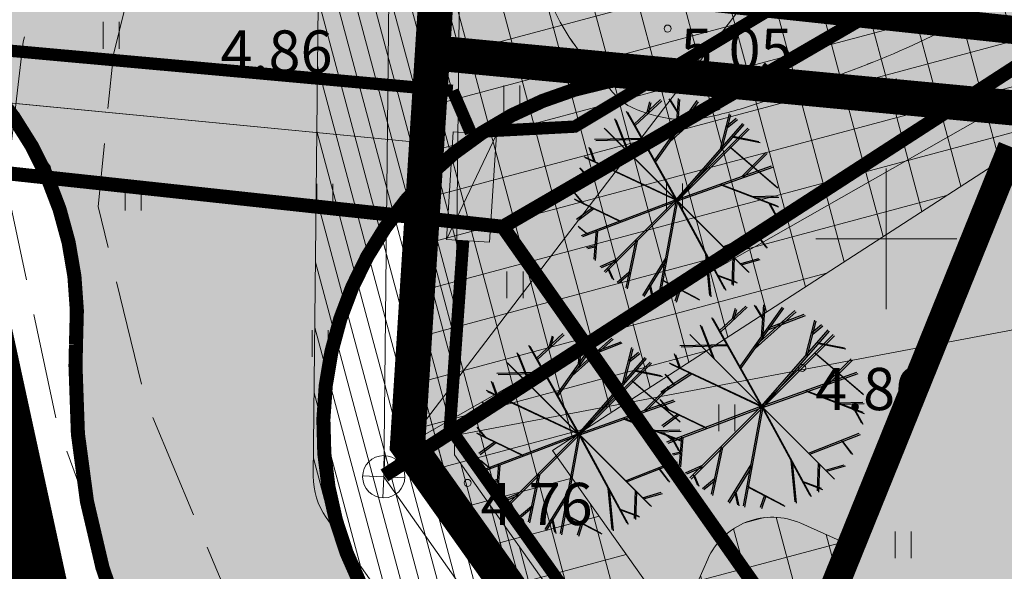
# Model space of a CAD drawing. Extents: x 410424 to 826731, y 6454124 to 12916925.
# Drawn here: x 413075 to 413103, y 6458441 to 6458456 of the extents above; entities that cross this region are included whole.
import ezdxf
from ezdxf.enums import TextEntityAlignment as Align

# ---------------------------------------------------------------- set-up
doc = ezdxf.new("R2010")
doc.units = 0
doc.header["$MEASUREMENT"] = 0
for name, pattern in [('ACAD_ISO04W100', [30, 24, -3, 0, -3]), ('DASHED', [0.75, 0.5, -0.25]), ('ISOPOHI', [0.2, 0.1, 0.1]), ('KATASTRIPIIR', [0.02, 0.01, 0.01]), ('PINNASTEE', [4, 3, -1])]:
    doc.linetypes.add(name, pattern=pattern)
doc.layers.get('0').update_dxf_attribs({"color": 250, "lineweight": 13})
for name, color, linetype, lineweight in [('1 asendi haljastus', 7, 'Continuous', 13), ('1-HATS HALJASTUS', 63, 'Continuous', 13), ('1-HOONE UUS', 251, 'Continuous', 13), ('1-HOONE UUS HATS', 44, 'Continuous', 13), ('1-HOONESTUSALA', 36, 'DASHED', 13), ('1-KITSENDUS TRASS OLEV', 96, 'Continuous', 13), ('1-KITSENDUS TRASS PLAN', 96, 'Continuous', 13), ('1-LIIKLUS HATS PLAN', 254, 'Continuous', 13), ('1-PARKIMINE PLAN', 252, 'Continuous', 13), ('1-PIIR UUS', 1, 'DASHED', 13), ('1-PLAN ALA PIIR', 191, 'ACAD_ISO04W100', 13), ('1-TEED PLAN', 4, 'Continuous', 13), ('1-TRASS ELEKTER', 12, 'EL.LIIN0.4kV', 13), ('1-TRASSKANAL', 26, 'KANAL', 13), ('1-TRASSSADE', 142, 'SADEKANAL', 13), ('1-TRASSVESI', 5, 'VEETRASS', 13), ('Haljastus', 8, 'Continuous', 13), ('horisontaal', 8, 'Continuous', 13), ('Kanalisatsioon', 32, 'KANAL', 13), ('Korgus', 8, 'Continuous', 13), ('PIIR', 14, 'Continuous', 13), ('Tee', 252, 'Continuous', 13), ('Vork', 250, 'Continuous', 13)]:
    doc.layers.add(name, color=color, linetype=linetype, lineweight=lineweight)
doc.layers.add('2', color=7, linetype='Continuous')
doc.styles.add('ITALIC', font='italic.shx')
doc.styles.add('romanc', font='romanc.shx')
doc.styles.add('romans', font='romans.shx')
doc.styles.add('Style-romanc', font='romanc.shx')
doc.linetypes.add('EL.LIIN0.4kV', pattern='A,2.5,-1.5,["0.4kV",romanc,S=1.6,R=0,X=-0.8,Y=-0.8],-7.5,10,-3,10', length=34.5)
doc.linetypes.add('KANAL', pattern='A,2.5,-1.5,["K",Style-romanc,S=1.6,R=0,X=-0.8,Y=-0.8],-1.5,7.5', length=13)
doc.linetypes.add('SADEKANAL', pattern='A,2.5,-1.5,["SK",romans,S=2,R=0,X=-1,Y=-1],-3,7.5', length=14.5)
doc.linetypes.add('VEETRASS', pattern='A,10,-1.5,["V",romanc,S=2,R=0,X=-1,Y=-1],-1.5', length=13)
pattern_1 = [(105, (0, 0), (-1.20740728286, -0.32352380638), []), (195, (0, 0), (0.32352380638, -1.20740728286), [])]

# ---------------------------------------------------------------- blocks, each defined once
blk = doc.blocks.new('VKORIS')
at = {"color": 0, "linetype": 'Continuous'}
for p, q in [((0, 4), (0, -4)), ((-4, 0), (4, 0))]:
    blk.add_line(p, q, dxfattribs=at)
blk = doc.blocks.new('HEIN')
at = {"color": 0, "linetype": 'Continuous'}
for p, q in [((-0.455, 0.761), (-0.455, -0.761)), ((0.455, 0.761), (0.455, -0.761))]:
    blk.add_line(p, q, dxfattribs=at)
blk = doc.blocks.new('PUU_1')
at = {"layer": '1 asendi haljastus', "color": 3, "linetype": 'Continuous', "lineweight": -3}
for p, q in [((1.783, 4.829), (2.542, 5.535)), ((2.164, 5.183), (2.244, 5.473)), ((2.366, 3.791), (3.581, 5.507)), ((2.772, 4.365), (3.934, 5.408)), ((3.023, 5.176), (2.786, 5.563)), ((2.986, 4.667), (3.051, 5.569)), ((2.983, 2.689), (1.575, 5.201)), ((3.154, 4.903), (4.194, 5.303)), ((4.248, 4.137), (4.501, 5.137)), ((1.615, 4.059), (1.25, 4.989)), ((2.983, 2.689), (4.879, 4.858)), ((4.409, 4.773), (4.693, 5.008)), ((0.947, 0.653), (5.02, 4.726)), ((0.947, 4.726), (5.02, 0.653)), ((4.568, 4.503), (5.338, 4.348)), ((2.004, 4.436), (0.667, 4.4)), ((4.5, 4.206), (5.84, 3.058)), ((2.983, 2.689), (0.377, 3.915)), ((0.661, 3.781), (0.517, 4.177)), ((4.849, 3.353), (5.53, 4.035)), ((0.973, 3.635), (0.131, 3.085)), ((2.983, 2.689), (5.697, 3.654)), ((0.487, 3.317), (0.251, 3.6)), ((4.248, 3.139), (5.859, 2.519)), ((0.338, 2.597), (0.11, 2.877)), ((5.174, 2.782), (5.861, 2.8)), ((1.397, 2.087), (0.104, 2.71)), ((2.983, 2.689), (0.292, 1.667)), ((2.983, 2.689), (2.465, -0.143)), ((2.983, 2.689), (2.983, 2.689)), ((2.983, 2.689), (4.359, 0.159)), ((5.611, 2.614), (5.825, 2.213)), ((0.614, 2.464), (0.159, 2.128)), ((0.451, 1.727), (0.206, 1.93)), ((0.719, 1.829), (0.651, 1.001)), ((4.317, 1.356), (5.76, 1.923)), ((5.251, 1.723), (5.533, 1.349)), ((1.843, 1.549), (1.556, 0.189)), ((0.683, 1.387), (0.446, 1.328)), ((3.823, 1.144), (3.931, -0.031)), ((1.285, 0.991), (0.819, 0.79)), ((2.68, 1.031), (2.033, -0.029)), ((4.596, 1.077), (4.567, 0.284)), ((4.799, 0.874), (5.335, 1.027)), ((1.042, 0.747), (1.173, 0.45)), ((1.648, 0.625), (1.314, 0.343)), ((4.141, 0.561), (4.677, 0.36)), ((2.569, 0.425), (3.609, -0.122)), ((2.221, 0.279), (2.303, -0.109)), ((3.067, 0.163), (2.949, -0.191))]:
    blk.add_line(p, q, dxfattribs=at)

msp = doc.modelspace()

# ---------------------------------------------------------------- hatches: boundary and pattern name
at = {"layer": '1-HATS HALJASTUS'}
h = msp.add_hatch(color=256, dxfattribs=at)
h.paths.add_polyline_path([(413087.117, 6458455.286), (413144.208, 6458449.861), (413147.176, 6458413.424), (413161.435, 6458400.52), (413133.104, 6458378.349), (413086.41, 6458444.15)])
h.paths.add_polyline_path([(413103.419, 6458452.23), (413123.386, 6458444.164), (413118.142, 6458431.183), (413098.175, 6458439.25)], flags=16)
h.paths.add_polyline_path([(413123.386, 6458444.164), (413141.013, 6458437.042), (413143.126, 6458411.424), (413136.399, 6458417.512), (413129.23, 6458409.59), (413127.788, 6458427.08), (413118.142, 6458431.183)], flags=16)
h.paths.add_polyline_path([(413136.399, 6458417.512), (413152.366, 6458403.062), (413142.973, 6458392.682), (413127.005, 6458407.131)], flags=16)
h.paths.add_polyline_path([(413134.482, 6458383.299), (413096.942, 6458436.197), (413098.175, 6458439.25), (413117.957, 6458431.16), (413127.788, 6458427.08), (413129.23, 6458409.59), (413127.005, 6458407.131), (413142.973, 6458392.682)], flags=16)
at = {"layer": '1-HOONE UUS HATS'}
msp.add_hatch(color=40, dxfattribs=at).paths.add_polyline_path([(413103.419, 6458452.23), (413123.386, 6458444.164), (413118.142, 6458431.183), (413098.175, 6458439.25)])
at = {"layer": '1-KITSENDUS TRASS OLEV'}
h = msp.add_hatch(dxfattribs=at)
h.set_pattern_fill('ANSI31', color=256, scale=4, angle=60, style=0)
h.set_pattern_definition([(105, (0, 0), (-0.482962913145, -0.12940952255), [])])
edge = h.paths.add_edge_path()
edge.add_line((413126.496, 6458590.619), (413145.369, 6458590.337))
edge.add_line((413145.369, 6458590.337), (413145.745, 6458596.713))
edge.add_line((413145.745, 6458596.713), (413098.901, 6458599.809))
edge.add_line((413098.901, 6458599.809), (413098.925, 6458601.755))
edge.add_line((413098.925, 6458601.755), (413080.431, 6458601.963))
edge.add_line((413080.431, 6458601.963), (413079.487, 6458587.147))
edge.add_line((413079.487, 6458587.147), (413086.062, 6458580.739))
edge.add_line((413086.062, 6458580.739), (413081.944, 6458545.461))
edge.add_line((413081.944, 6458545.461), (413080.485, 6458516.099))
edge.add_line((413080.485, 6458516.099), (413078.534, 6458516.257))
edge.add_line((413078.534, 6458516.257), (413078.269, 6458512.265))
edge.add_line((413078.269, 6458512.265), (413082.066, 6458511.959))
edge.add_line((413082.066, 6458511.959), (413081.962, 6458506.181))
edge.add_line((413081.962, 6458506.181), (413083.518, 6458498.543))
edge.add_line((413083.518, 6458498.543), (413083.632, 6458497.163))
edge.add_line((413083.632, 6458497.163), (413077.224, 6458494.771))
edge.add_line((413077.224, 6458494.771), (413076.963, 6458490.404))
edge.add_line((413076.963, 6458490.404), (413082.685, 6458492.54))
edge.add_line((413082.685, 6458492.54), (413075.814, 6458471.159))
edge.add_line((413075.814, 6458471.159), (413075.519, 6458466.225))
edge.add_line((413075.519, 6458466.225), (413066.729, 6458467.04))
edge.add_line((413066.729, 6458467.04), (413066.433, 6458464.168))
edge.add_line((413066.433, 6458464.168), (413076.284, 6458463.057))
edge.add_arc((413076.508, 6458465.044), 2, 263.5621, 342.4063)
edge.add_line((413078.414, 6458464.439), (413084.151, 6458482.529))
edge.add_line((413084.151, 6458482.529), (413083.734, 6458443.261))
edge.add_arc((413085.734, 6458443.24), 2, 179.3926, 215.2205)
edge.add_line((413084.1, 6458442.086), (413134.646, 6458370.488))
edge.add_line((413134.646, 6458370.488), (413160.964, 6458334.989))
edge.add_line((413160.964, 6458334.989), (413156.964, 6458332.2))
edge.add_line((413156.964, 6458332.2), (413159.854, 6458329.242))
edge.add_line((413159.854, 6458329.242), (413163.438, 6458331.809))
edge.add_line((413163.438, 6458331.809), (413185.956, 6458304.344))
edge.add_line((413185.956, 6458304.344), (413209.733, 6458281.531))
edge.add_line((413209.733, 6458281.531), (413201.422, 6458291.769))
edge.add_line((413201.422, 6458291.769), (413205.421, 6458302.609))
edge.add_line((413205.421, 6458302.609), (413202.31, 6458305.732))
edge.add_line((413202.31, 6458305.732), (413198.487, 6458295.37))
edge.add_line((413198.487, 6458295.37), (413166.629, 6458334.226))
edge.add_line((413166.629, 6458334.226), (413170.445, 6458337.271))
edge.add_line((413170.445, 6458337.271), (413167.49, 6458340.031))
edge.add_line((413167.49, 6458340.031), (413164.169, 6458337.381))
edge.add_line((413164.169, 6458337.381), (413137.887, 6458372.832))
edge.add_line((413137.887, 6458372.832), (413087.741, 6458443.865))
edge.add_line((413087.741, 6458443.865), (413088.291, 6458495.774))
edge.add_line((413088.291, 6458495.774), (413091.382, 6458554.33))
edge.add_line((413091.382, 6458554.33), (413094.356, 6458592.189))
edge.add_line((413094.356, 6458592.189), (413126.496, 6458590.619))
at = {"layer": '1-KITSENDUS TRASS PLAN', "ltscale": 2}
h = msp.add_hatch(dxfattribs=at)
h.set_pattern_fill('ANSI37', color=256, scale=10, angle=60, style=0)
h.set_pattern_definition(pattern_1)
h.paths.add_polyline_path([(413101.985, 6458460.131), (413103.13, 6458460.796), (413171.581, 6458454.293), (413184.056, 6458468.95), (413186.253, 6458465.426), (413184.926, 6458463.859), (413186.609, 6458461.149), (413183.181, 6458457.121), (413181.501, 6458459.817), (413173.28, 6458450.113), (413154.606, 6458451.887), (413154.892, 6458448.847), (413147.978, 6458449.504), (413146.841, 6458449.633), (413145.48, 6458449.764), (413142.218, 6458450.078), (413129.916, 6458451.261), (413127.378, 6458451.461), (413120.274, 6458452.136), (413118.743, 6458452.335), (413116.439, 6458452.557), (413115.481, 6458452.591), (413092.727, 6458454.753), (413087.117, 6458455.286), (413087.183, 6458457.694), (413087.609, 6458461.671)])
at = {"layer": '1-KITSENDUS TRASS PLAN'}
h = msp.add_hatch(dxfattribs=at)
h.set_pattern_fill('ANSI37', color=256, scale=10, angle=60, style=0)
h.set_pattern_definition(pattern_1)
edge = h.paths.add_edge_path()
edge.add_line((413096.606, 6458435.409), (413098.696, 6458441.424))
edge.add_line((413098.696, 6458441.424), (413097.573, 6458441.921))
edge.add_arc((413096.764, 6458440.092), 2, 66.1379, 156.1379)
edge.add_line((413094.934, 6458440.901), (413094.08, 6458438.969))
edge.add_line((413094.08, 6458438.969), (413090.522, 6458443.983))
edge.add_line((413090.522, 6458443.983), (413104.289, 6458452.901))
edge.add_line((413104.289, 6458452.901), (413120.032, 6458446.375))
edge.add_arc((413117.918, 6458452.73), 6.698, 288.3987, 351.8185)
edge.add_line((413124.548, 6458451.777), (413115.481, 6458452.591))
edge.add_line((413115.481, 6458452.591), (413087.117, 6458455.286))
edge.add_line((413087.117, 6458455.286), (413086.41, 6458444.15))
edge.add_line((413086.41, 6458444.15), (413133.104, 6458378.349))
edge.add_line((413133.104, 6458378.349), (413136.615, 6458381.096))
edge.add_line((413136.615, 6458381.096), (413132.671, 6458384.588))
edge.add_line((413132.671, 6458384.588), (413121.28, 6458400.639))
edge.add_line((413121.28, 6458400.639), (413118.433, 6458404.651))
edge.add_line((413118.433, 6458404.651), (413096.606, 6458435.409))
at = {"layer": '1-LIIKLUS HATS PLAN'}
for points in [[(413080.253, 6458435.543), (413085.544, 6458439.347), (413084.945, 6458440.452), (413084.249, 6458442.52), (413084.023, 6458444.36), (413084.075, 6458445.715), (413084.538, 6458447.837), (413085.06, 6458449.101), (413085.813, 6458450.693), (413087.441, 6458452.189), (413089.598, 6458453.596), (413091.044, 6458454.203), (413093.109, 6458454.615), (413094.987, 6458454.609), (413087.117, 6458455.286), (413087.56, 6458462.276), (413092.078, 6458462.181), (413088.451, 6458463.034), (413086.98, 6458464.069), (413086.023, 6458465.15), (413085.274, 6458466.482), (413084.807, 6458468.084), (413084.74, 6458468.612), (413078.485, 6458469.996), (413078.086, 6458468.07), (413077.16, 6458466.323), (413076.215, 6458465.267), (413075.111, 6458464.444), (413073.535, 6458463.743), (413071.444, 6458463.44), (413068.498, 6458463.696), (413067.839, 6458457.702), (413070.564, 6458457.088), (413072.062, 6458456.374), (413073.855, 6458455.039), (413075.158, 6458453.552), (413076.268, 6458452.058), (413076.804, 6458449.807), (413077.024, 6458447.872), (413076.983, 6458446.387), (413077.049, 6458444.494), (413077.341, 6458442.366), (413077.985, 6458439.896), (413078.874, 6458437.669), (413079.744, 6458436.26)], [(413087.56, 6458462.276), (413169.783, 6458454.46), (413179.975, 6458464.155), (413184.056, 6458468.95), (413187.942, 6458462.716), (413183.525, 6458458.459), (413171.669, 6458447.245), (413144.208, 6458449.861), (413087.117, 6458455.286)]]:
    msp.add_hatch(color=256, dxfattribs=at).paths.add_polyline_path(points)
at = {"layer": '1-TRASS ELEKTER', "ltscale": 0.5}
msp.add_hatch(color=256, dxfattribs=at).paths.add_polyline_path([(413088.932, 6458452.966), (413087.512, 6458449.978), (413088.738, 6458449.9)])

# ---------------------------------------------------------------- linework, layer by layer
at = {"layer": '1-HOONE UUS', "ltscale": 2, "const_width": 0.5}
msp.add_lwpolyline([(413103.419, 6458452.23), (413123.386, 6458444.164), (413118.142, 6458431.183), (413098.175, 6458439.25)], close=True, dxfattribs=at)
at = {"layer": '1-HOONESTUSALA', "ltscale": 5, "const_width": 0.8}
msp.add_lwpolyline([(413133.666, 6458382.72), (413096.497, 6458435.096), (413103.419, 6458452.23), (413141.013, 6458437.042), (413143.126, 6458411.424), (413155.821, 6458399.936), (413133.722, 6458382.642)], dxfattribs=at)
at = {"layer": '1-KITSENDUS TRASS OLEV'}
msp.add_lwpolyline([(413164.169, 6458337.381), (413137.887, 6458372.832), (413087.741, 6458443.865), (413088.291, 6458495.774), (413091.382, 6458554.33)], dxfattribs=at)
msp.add_lwpolyline([(413081.944, 6458545.461), (413080.485, 6458516.099), (413078.534, 6458516.257), (413078.269, 6458512.265), (413082.066, 6458511.959), (413081.962, 6458506.181), (413083.518, 6458498.543), (413083.632, 6458497.163), (413077.224, 6458494.771), (413076.963, 6458490.404), (413082.685, 6458492.54), (413075.814, 6458471.159), (413075.519, 6458466.225), (413066.729, 6458467.04), (413066.433, 6458464.168), (413076.284, 6458463.057, 0.35827), (413078.414, 6458464.439), (413084.151, 6458482.529), (413083.734, 6458443.261, 0.157615), (413084.1, 6458442.086), (413134.646, 6458370.488), (413160.964, 6458334.989)], format="xyb", dxfattribs=at)
at = {"layer": '1-KITSENDUS TRASS PLAN', "ltscale": 0.5}
msp.add_lwpolyline([(413115.481, 6458452.591), (413092.727, 6458454.753), (413087.117, 6458455.286), (413087.183, 6458457.694), (413087.609, 6458461.671), (413101.985, 6458460.131)], dxfattribs=at)
at = {"layer": '1-KITSENDUS TRASS PLAN'}
msp.add_lwpolyline([(413096.606, 6458435.409), (413098.696, 6458441.424), (413097.573, 6458441.921, 0.414214), (413094.934, 6458440.901), (413094.08, 6458438.969), (413090.522, 6458443.983), (413104.289, 6458452.901), (413120.032, 6458446.375, 0.284007), (413124.548, 6458451.777), (413115.481, 6458452.591), (413087.117, 6458455.286), (413086.41, 6458444.15), (413133.104, 6458378.349), (413136.615, 6458381.096), (413132.671, 6458384.588), (413121.28, 6458400.639), (413121.28, 6458400.639), (413121.28, 6458400.639), (413121.28, 6458400.639), (413118.433, 6458404.651), (413118.433, 6458404.651), (413096.606, 6458435.409)], format="xyb", dxfattribs=at)
at = {"layer": '1-LIIKLUS HATS PLAN'}
for points in [[(413080.253, 6458435.543), (413085.544, 6458439.347), (413084.945, 6458440.452), (413084.249, 6458442.52), (413084.023, 6458444.36), (413084.075, 6458445.715), (413084.538, 6458447.837), (413085.06, 6458449.101), (413085.813, 6458450.693), (413087.441, 6458452.189), (413089.598, 6458453.596), (413091.044, 6458454.203), (413093.109, 6458454.615), (413094.987, 6458454.609), (413087.117, 6458455.286), (413087.56, 6458462.276)], [(413072.062, 6458456.374), (413073.855, 6458455.039), (413075.158, 6458453.552), (413076.268, 6458452.058), (413076.804, 6458449.807), (413077.024, 6458447.872), (413076.983, 6458446.387), (413077.049, 6458444.494), (413077.341, 6458442.366), (413077.985, 6458439.896), (413078.874, 6458437.669), (413079.744, 6458436.26), (413080.253, 6458435.543)]]:
    msp.add_lwpolyline(points, dxfattribs=at)
at = {"layer": '1-PARKIMINE PLAN', "ltscale": 10}
msp.add_lwpolyline([(413091.058, 6458454.997), (413096.821, 6458454.443)], dxfattribs=at)
at = {"layer": '1-PARKIMINE PLAN', "const_width": 0.4}
msp.add_lwpolyline([(413094.987, 6458454.609), (413125.188, 6458451.669)], dxfattribs=at)
at = {"layer": '1-PARKIMINE PLAN'}
msp.add_lwpolyline([(413151.848, 6458448.015), (413151.822, 6458448.328, 0.362945), (413150.921, 6458449.241), (413096.82, 6458454.443)], format="xyb", dxfattribs=at)
at = {"layer": '1-PIIR UUS', "lineweight": 25, "ltscale": 10, "const_width": 1}
msp.add_lwpolyline([(413087.56, 6458462.276), (413169.783, 6458454.46), (413179.975, 6458464.155), (413184.056, 6458468.95), (413187.942, 6458462.716), (413183.525, 6458458.459), (413171.669, 6458447.245), (413144.208, 6458449.861), (413087.117, 6458455.286)], close=True, dxfattribs=at)
msp.add_lwpolyline([(413087.117, 6458455.286), (413144.208, 6458449.861), (413147.176, 6458413.424), (413161.435, 6458400.52), (413133.104, 6458378.349), (413086.41, 6458444.15), (413087.117, 6458455.286), (413087.117, 6458455.286)], dxfattribs=at)
at = {"layer": '1-PLAN ALA PIIR', "ltscale": 0.5}
msp.add_lwpolyline([(413274.347, 6458482.373, 1.6, 1.6, 0), (413240.921, 6458508.569, 1.6, 1.6, 0), (413140.857, 6458513.746, 1.6, 1.6, 0), (413145.991, 6458600.889, 1.6, 1.6, 0), (413132.003, 6458601.383, 1.6, 1.6, 0), (413080.431, 6458601.963, 1.6, 1.6, 0), (413079.487, 6458587.147, 1.6, 1.6, 0), (413086.062, 6458580.739, 1.6, 1.6, 0), (413078.48, 6458515.79, 1.6, 1.6, 0), (413075.519, 6458466.225, 1.6, 1.6, 0), (413066.729, 6458467.04, 1.6, 1.6, 0), (413065.467, 6458454.791, 1.6, 1.6, 0), (413072.966, 6458453.892, 1.6, 1.6, 0), (413076.869, 6458435.913, 1.6, 1.6, 0), (413098.966, 6458404.796, 1.6, 1.6, 0), (413130.546, 6458359.245, 1.6, 1.6, 0), (413166.094, 6458322.854, 1.6, 1.6, 0)], format="xyseb", dxfattribs=at)
at = {"layer": '1-TEED PLAN', "linetype": 'Continuous', "const_width": 0.4}
msp.add_lwpolyline([(413076.996, 6458446.983, 0.412383), (413067.839, 6458457.702)], format="xyb", dxfattribs=at)
at = {"layer": '1-TEED PLAN', "ltscale": 2, "const_width": 0.4}
for points in [[(413094.987, 6458454.609, 0.622635), (413085.544, 6458439.347)], [(413076.983, 6458446.387, 0.122337), (413079.167, 6458437.074)]]:
    msp.add_lwpolyline(points, format="xyb", dxfattribs=at)
msp.add_lwpolyline([(413076.983, 6458446.387), (413076.996, 6458446.983)], dxfattribs=at)
at = {"layer": '1-TRASS ELEKTER', "ltscale": 0.5}
for p, q in [((413087.706, 6458453.043), (413087.512, 6458449.978)), ((413087.512, 6458449.978), (413088.932, 6458452.966)), ((413087.706, 6458453.043), (413088.932, 6458452.966)), ((413088.738, 6458449.9), (413088.932, 6458452.966)), ((413087.512, 6458449.978), (413088.738, 6458449.9))]:
    msp.add_line(p, q, dxfattribs=at)
at = {"layer": '1-TRASS ELEKTER', "ltscale": 0.5, "const_width": 0.35}
for points in [[(413088.585, 6458453.052), (413091.157, 6458453.187), (413114.4, 6458467.132), (413150.119, 6458459.512), (413175.755, 6458474.834), (413197.861, 6458439.244), (413195.191, 6458436.73)], [(413087.691, 6458454.205), (413052.582, 6458457.385)], [(413087.691, 6458454.205), (413088.206, 6458453.011)], [(413126.066, 6458408.04), (413118.01, 6458401.792), (413087.611, 6458444.629), (413087.988, 6458449.948)]]:
    msp.add_lwpolyline(points, dxfattribs=at)
at = {"layer": '1-TRASSKANAL', "ltscale": 0.5, "const_width": 0.4}
msp.add_lwpolyline([(413085.753, 6458443.276), (413104.083, 6458455.151)], dxfattribs=at)
at = {"layer": '1-TRASSSADE', "ltscale": 0.5, "const_width": 0.4}
for points in [[(412909.157, 6458222.688), (412927.34, 6458249.624), (413017.037, 6458357.525), (413004.126, 6458375.843), (413059.061, 6458453.592), (413089.115, 6458450.342), (413103.58, 6458458.744)], [(413089.115, 6458450.342), (413132.001, 6458389.224)]]:
    msp.add_lwpolyline(points, dxfattribs=at)
at = {"layer": '1-TRASSVESI', "const_width": 0.8}
msp.add_lwpolyline([(413076.114, 6458465.556), (413087.183, 6458457.694), (413143.054, 6458451.707), (413145.847, 6458417.418)], dxfattribs=at)
at = {"layer": 'horisontaal', "linetype": 'ISOPOHI'}
msp.add_lwpolyline([(413104.08, 6458457.016, 0.057807), (413102.356, 6458456.309, -0.033661), (413099.462, 6458454.956, -0.013501), (413096.203, 6458453.793, -0.03227), (413094.8, 6458453.432, -0.082937), (413093.869, 6458453.413, -0.069338), (413092.802, 6458453.722, -0.102859), (413092.312, 6458454.077, -0.031726), (413091.097, 6458455.59, -0.217499), (413090.152, 6458460.651, 0.230684), (413089.136, 6458465.425, 0.017494), (413088.447, 6458466.246, 0.085724), (413088.274, 6458466.383, 0.0835), (413087.407, 6458466.679, 0.024722), (413084.354, 6458467.025, 0.015881), (413081.655, 6458467.111, 0.049373), (413080.789, 6458467.025, 0.066886), (413079.521, 6458466.589, 0.061404), (413078.305, 6458465.78, 0.016192), (413077.457, 6458465.003, -0.011647), (413076.289, 6458463.911, -0.012699), (413075.727, 6458463.436, -0.007398), (413074.731, 6458462.659)], format="xyb", dxfattribs=at)
at = {"layer": 'horisontaal', "linetype": 'ISOPOHI', "ltscale": 0.001}
for centre, major_axis, ratio, start_param, end_param in [((413096.166, 6458459.156), (-0.009, 6.197), 0.999996, 1.325692, 2.182347), ((413090.874, 6458477.102), (0.119, 23.751), 0.999996, 3.516537, 3.651129), ((413103.622, 6458464.4), (-1.302, 15.257), 0.999996, 2.098573, 2.225433), ((413076.293, 6458514.704), (21.707, 60.294), 0.999998, 3.803094, 3.857092), ((413093.409, 6458455.078), (-0.133, 1.479), 0.999997, 2.221146, 2.631138), ((413092.712, 6458464.472), (-0.441, 11.227), 0.999996, 3.289254, 3.41829), ((413094.447, 6458457.397), (0.158, 4.023), 0.999996, 2.759845, 3.036752), ((413094.275, 6458456.209), (0.016, 2.825), 0.999995, 3.003305, 3.334296)]:
    msp.add_ellipse(centre, major_axis=major_axis, ratio=ratio, start_param=start_param, end_param=end_param, dxfattribs=at)
at = {"layer": 'Kanalisatsioon'}
for p in [(413086.292, 6458495.837), (413136.266, 6458371.66)]:
    msp.add_line(p, (413085.734, 6458443.24), dxfattribs=at)
at = {"layer": 'Kanalisatsioon', "linetype": 'ByBlock'}
for p, q in [((413085.707, 6458442.64), (413085.761, 6458443.839)), ((413085.135, 6458443.266), (413086.334, 6458443.213))]:
    msp.add_line(p, q, dxfattribs=at)
msp.add_circle((413085.734, 6458443.24), 0.6, dxfattribs=at)
at = {"layer": 'Korgus'}
for centre in [(413093.793, 6458455.974), (413083.745, 6458454.543), (413097.612, 6458446.333), (413088.114, 6458443.067)]:
    msp.add_circle(centre, 0.1, dxfattribs=at)
at = {"layer": 'PIIR', "linetype": 'KATASTRIPIIR', "ltscale": 0.001}
for p, q in [((413058.74, 6458455.44), (413086.95, 6458452.72)), ((413086.95, 6458452.72), (413086.41, 6458444.15)), ((413086.41, 6458444.15), (413136.6, 6458373.42))]:
    msp.add_line(p, q, dxfattribs=at)
at = {"layer": 'PIIR', "linetype": 'KATASTRIPIIR'}
msp.add_lwpolyline([(413040.352, 6458428.889), (413058.74, 6458455.44), (413086.95, 6458452.72), (413086.41, 6458444.15), (413136.6, 6458373.42), (413154.096, 6458356.089)], dxfattribs=at)
at = {"layer": 'Tee', "linetype": 'PINNASTEE', "flags": 128}
for points in [[(413139.191, 6458386.331), (413115.568, 6458391.274), (413109.245, 6458393.031), (413106.018, 6458395.988), (413102.965, 6458400.262), (413098.025, 6458409.052), (413095.871, 6458413.555), (413090.699, 6458424.367), (413081.313, 6458439.828), (413078.951, 6458445.461), (413077.622, 6458450.919), (413078.059, 6458455.233), (413079.804, 6458462.351), (413081.84, 6458472.641)], [(413077.574, 6458467.549), (413076.818, 6458461.376), (413075.501, 6458455.592), (413075.023, 6458451.518), (413076.48, 6458444.671), (413078.555, 6458439.009), (413088.807, 6458422.853), (413094.231, 6458408.682)]]:
    msp.add_lwpolyline(points, dxfattribs=at)

# ---------------------------------------------------------------- block references
at = {"linetype": 'Continuous'}
for p in [(413091.048, 6458448.418), (413093.472, 6458442.555), (413093.472, 6458442.555), (413088.276, 6458441.771)]:
    msp.add_blockref('PUU_1', p, dxfattribs=at)
at = {"linetype": 'Continuous', "yscale": 1.000003814697266}
for p in [(413091.086, 6458448.386), (413093.51, 6458442.522), (413093.51, 6458442.522), (413088.313, 6458441.738)]:
    msp.add_blockref('PUU_1', p, dxfattribs=at)
at = {"layer": 'Haljastus', "xscale": 0.5, "yscale": 0.5, "zscale": 0.45}
for p in [(413077.994, 6458455.781), (413089.37, 6458453.977), (413100.053, 6458454.175), (413078.617, 6458451.184), (413084.059, 6458451.184), (413093.984, 6458451.195), (413089.46, 6458448.693), (413083.93, 6458447.024), (413095.475, 6458444.915), (413100.481, 6458441.307)]:
    msp.add_blockref('HEIN', p, dxfattribs=at)
at = {"layer": 'Vork', "xscale": 0.5, "yscale": 0.5, "zscale": 0.5}
msp.add_blockref('VKORIS', (413100, 6458450), dxfattribs=at)
at = {"layer": 'Vork', "ltscale": 0.001, "xscale": 0.0004999996162950993, "yscale": 0.0005000131204724312, "zscale": 0.0005}
msp.add_blockref('VKORIS', (413100, 6458450), dxfattribs=at)

# ---------------------------------------------------------------- texts
at = {"layer": 'Korgus', "style": 'ITALIC'}
for s, p in [(' 4.86', (413080.732, 6458455.921)), (' 5.05', (413093.793, 6458455.974)), (' 4.86', (413097.612, 6458446.333)), (' 4.76', (413088.114, 6458443.067))]:
    msp.add_text(s, height=1.2, dxfattribs=at).set_placement(p, align=Align.TOP_LEFT)

# ---------------------------------------------------------------- meshes
at = {"layer": '2', "color": 1, "linetype": 'Continuous'}
mesh = msp.add_polyface(dxfattribs=at)
corners = [(412831.48, 6458049.32), (412834.015, 6458049.03), (412831.696, 6458050.468), (412831.66, 6458050.49), (412834.064, 6458049.024), (412831.7, 6458050.49), (412831.664, 6458050.512), (412857.59, 6458046.33), (412833.682, 6458061.153), (412869.532, 6458045.394), (412834.78, 6458066.94), (412834.78, 6458066.94), (412887.94, 6458043.95), (412854.322, 6458064.793), (412892.329, 6458043.799), (412859.36, 6458064.24), (412920.149, 6458042.84), (412889.44, 6458061.88), (412922.48, 6458042.76), (412891.769, 6458061.801), (412951.525, 6458043.292), (412923.4, 6458060.73), (412954.69, 6458043.35), (412926.557, 6458060.793), (412980.372, 6458045.063), (412954.12, 6458061.34), (412999.21, 6458046.32), (412972.955, 6458062.598), (413022.65, 6458049.174), (412998.27, 6458064.29), (413143.33, 6458063.87), (413118.898, 6458079.018), (413165.793, 6458066.486), (413141.19, 6458081.74), (413208.93, 6458071.51), (413184.338, 6458086.757), (413266.71, 6458078.21), (413242.094, 6458093.472), (413289.44, 6458080.821), (413264.78, 6458096.11), (413328.53, 6458085.31), (413303.971, 6458100.537), (413412.2, 6458094.65), (413387.488, 6458109.971), (413435.175, 6458097.397), (413410.67, 6458112.59), (413615.36, 6458118.94), (413590.965, 6458134.065), (413615.36, 6458118.94), (413754.383, 6458153.529), (413778.93, 6458138.31), (413756.874, 6458153.826), (413781.4, 6458138.62), (413771.22, 6458155.535), (413795.76, 6458140.32), (413779.07, 6458156.47), (413803.404, 6458141.383), (413779.72, 6458156.543), (413804.03, 6458141.47), (413837.322, 6458162.979), (413861.53, 6458147.97), (413871.194, 6458166.764), (413894.91, 6458152.06), (414089.163, 6458191.119), (414113.92, 6458175.77), (414112.17, 6458193.69), (414137.882, 6458177.748), (414152.049, 6458196.981), (414177.76, 6458181.04), (414176.52, 6458199), (414203.186, 6458182.467), (414203.048, 6458200.54), (414229.79, 6458183.96), (414229.74, 6458202.09), (414256.32, 6458185.61), (414255.93, 6458203.61), (414286.917, 6458184.398), (414262.25, 6458203.92), (414294.203, 6458184.109), (414280.804, 6458203.094), (414312.6, 6458183.38), (414337.591, 6458200.565), (414368.89, 6458181.16), (414370.28, 6458199.11), (414370.28, 6458199.11), (414407.374, 6458176.111), (414668.92, 6458159.945), (414706.04, 6458136.93), (414707.92, 6458154.83), (414745.009, 6458131.835), (414728.701, 6458152.103), (414765.77, 6458129.12), (414766.06, 6458147.2), (414801.657, 6458125.13), (414786.835, 6458144.889), (414822.43, 6458122.82), (414823.96, 6458140.76), (414856.118, 6458120.822), (414850.295, 6458139.196), (414882.45, 6458119.26), (414882.73, 6458137.27), (414910.52, 6458120.04), (414896.751, 6458137.659), (414924.54, 6458120.43), (414923.8, 6458138.41), (414950.504, 6458121.853), (414951.645, 6458139.944), (414978.36, 6458123.38), (414977, 6458141.34), (415002.213, 6458125.708), (415020.303, 6458145.54), (415045.48, 6458129.93), (415042.78, 6458147.72), (415066.352, 6458133.105), (415057.662, 6458149.989), (415081.24, 6458135.37), (415077.81, 6458153.06), (415099.413, 6458139.666), (415155.331, 6458171.381), (415176.93, 6458157.99), (415172.25, 6458175.38), (415192.638, 6458162.739), (415233.083, 6458193.77), (415253.47, 6458181.13), (415247.44, 6458198.11), (415266.335, 6458186.395), (415305.09, 6458221.708), (415323.99, 6458209.99), (415316.48, 6458226.37), (415334.358, 6458215.286), (415373.738, 6458255.611), (415391.61, 6458244.53), (415383.41, 6458260.55), (415401.005, 6458249.641), (415410.2, 6458275.132), (415427.8, 6458264.22), (415410.616, 6458275.358), (415427.42, 6458264.94), (415419.07, 6458279.96), (415436.138, 6458269.378), (415572.358, 6458358.504), (415589.88, 6458347.64), (415582.85, 6458363.88), (415600.444, 6458352.971), (415728.701, 6458438.253), (415746.98, 6458426.92), (415772.763, 6458460.721), (415790.41, 6458449.78), (415784.92, 6458466.92)]
mesh.append_faces([[corners[k] for k in face] for face in [(0, 0, 1, 2), (3, 3, 5, 6), (2, 1, 4, 5), (6, 4, 7, 8), (8, 7, 9, 10), (11, 9, 12, 13), (13, 12, 14, 15), (15, 14, 16, 17), (17, 16, 18, 19), (19, 18, 20, 21), (21, 20, 22, 23), (23, 22, 24, 25), (25, 24, 26, 27), (27, 26, 28, 29), (29, 28, 30, 31), (31, 30, 32, 33), (33, 32, 34, 35), (35, 34, 36, 37), (37, 36, 38, 39), (39, 38, 40, 41), (41, 40, 42, 43), (43, 42, 44, 45), (45, 44, 46, 47), (47, 48, 50, 49), (49, 50, 52, 51), (51, 52, 54, 53), (53, 54, 56, 55), (55, 56, 58, 57), (57, 58, 60, 59), (59, 60, 62, 61), (61, 62, 64, 63), (63, 64, 66, 65), (65, 66, 68, 67), (67, 68, 70, 69), (69, 70, 72, 71), (71, 72, 74, 73), (73, 74, 76, 75), (75, 76, 78, 77), (77, 78, 80, 79), (79, 80, 82, 81), (81, 82, 85, 83), (84, 85, 87, 86), (86, 87, 89, 88), (88, 89, 91, 90), (90, 91, 93, 92), (92, 93, 95, 94), (94, 95, 97, 96), (96, 97, 99, 98), (98, 99, 101, 100), (100, 101, 103, 102), (102, 103, 105, 104), (104, 105, 107, 106), (106, 107, 109, 108), (108, 109, 111, 110), (110, 111, 113, 112), (112, 113, 115, 114), (114, 115, 117, 116), (116, 117, 119, 118), (118, 119, 121, 120), (120, 121, 123, 122), (122, 123, 125, 124), (124, 125, 127, 126), (126, 127, 129, 128), (128, 129, 131, 130), (130, 131, 133, 132), (132, 133, 135, 134), (134, 135, 137, 136), (136, 137, 139, 138), (138, 139, 141, 140), (140, 141, 143, 142), (142, 143, 145, 144), (144, 145, 147, 146), (146, 147, 148, 148)]], dxfattribs={"vtx0": -1, "vtx2": -1, "color": 1})
at = {"layer": 'PIIR', "linetype": 'KATASTRIPIIR'}
mesh = msp.add_polyface(dxfattribs=at)
corners = [(413136.61, 6458509.96), (413086.4, 6458444.16), (413196.76, 6458506.97), (413271.81, 6458479.28), (413130.62, 6458510.32), (413090.76, 6458512.7), (413134.93, 6458580.71), (413140.93, 6458580.46), (413167.1, 6458508.56), (413239.45, 6458504.64), (413136.58, 6458373.45)]
mesh.append_faces([[corners[k] for k in face] for face in [(3, 1, 10), (4, 0, 7, 6)]], dxfattribs={"vtx0": -1})
mesh.append_faces([[corners[k] for k in face] for face in [(0, 1, 2, 8), (1, 0, 4, 5), (2, 1, 3, 9)]], dxfattribs={"vtx0": -1, "vtx1": -1})

doc.saveas('drawing.dxf')
